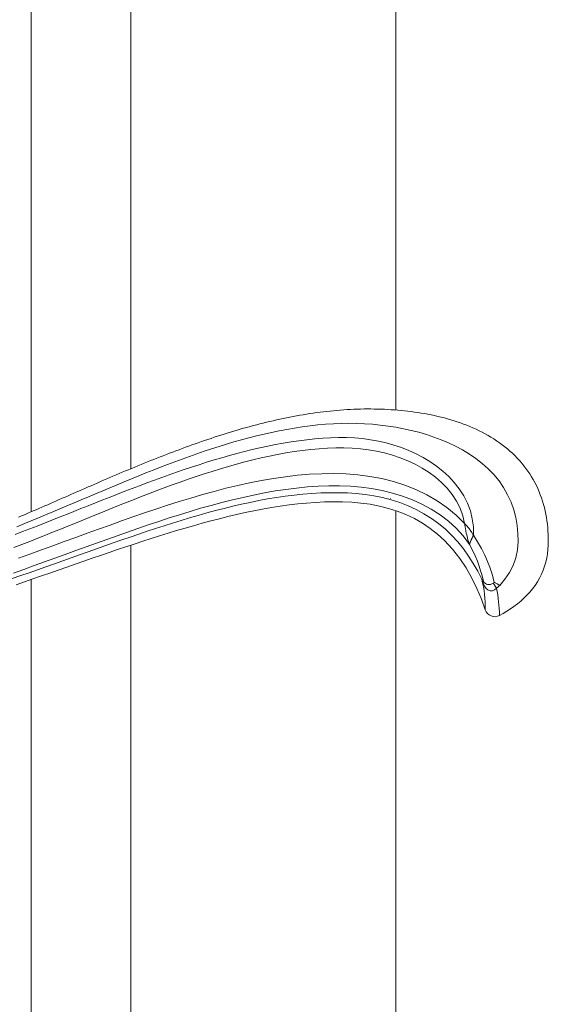
# Model space of a CAD drawing. Units: millimetres. Extents: x -6300 to 6000, y -4455 to 4425.
# Drawn here: x 4351 to 4431, y -1789 to -1640 of the extents above; entities that cross this region are included whole.
import ezdxf

# ---------------------------------------------------------------- set-up
doc = ezdxf.new("R2010")
doc.units = ezdxf.units.MM
doc.header["$LTSCALE"] = 30
doc.layers.add('0-2_扉', color=7, linetype='Continuous')
doc.layers.add('レバー', color=7, linetype='Continuous')

msp = doc.modelspace()

# ---------------------------------------------------------------- linework, layer by layer
at = {"layer": '0-2_扉', "color": 7, "linetype": 'Continuous', "lineweight": 9}
for p, q in [((4353, -1714.27), (4353, -481.25)), ((4368, -1707.79), (4368, -616.25)), ((4408, -1698.93), (4408, -656.25)), ((4408, -1821.25), (4408, -1714.13)), ((4368, -1861.25), (4368, -1719.33)), ((4353, -2676.25), (4353, -1724.52))]:
    msp.add_line(p, q, dxfattribs=at)
at = {"layer": 'レバー', "color": 7, "linetype": 'Continuous', "lineweight": 9}
for p, q in [((4392, -1699.99), (4391.5, -1700.09)), ((4392.5, -1699.89), (4392, -1699.99)), ((4393.01, -1699.8), (4392.5, -1699.89)), ((4393.52, -1699.7), (4393.01, -1699.8)), ((4394.02, -1699.62), (4393.52, -1699.7)), ((4394.53, -1699.53), (4394.02, -1699.62)), ((4395.03, -1699.46), (4394.53, -1699.53)), ((4395.54, -1699.38), (4395.03, -1699.46)), ((4396.05, -1699.31), (4395.54, -1699.38)), ((4396.56, -1699.24), (4396.05, -1699.31)), ((4397.07, -1699.18), (4396.56, -1699.24)), ((4397.58, -1699.12), (4397.07, -1699.18)), ((4398.09, -1699.06), (4397.58, -1699.12)), ((4398.6, -1699.01), (4398.09, -1699.06)), ((4399.11, -1698.96), (4398.6, -1699.01)), ((4399.62, -1698.92), (4399.11, -1698.96)), ((4400.13, -1698.88), (4399.62, -1698.92)), ((4400.65, -1698.85), (4400.13, -1698.88)), ((4401.16, -1698.82), (4400.65, -1698.85)), ((4401.67, -1698.8), (4401.16, -1698.82)), ((4402.18, -1698.78), (4401.67, -1698.8)), ((4402.69, -1698.76), (4402.18, -1698.78)), ((4403.21, -1698.75), (4402.69, -1698.76)), ((4403.72, -1698.75), (4403.21, -1698.75)), ((4404.23, -1698.75), (4403.72, -1698.75)), ((4404.74, -1698.76), (4404.23, -1698.75)), ((4405.25, -1698.77), (4404.74, -1698.76)), ((4405.76, -1698.78), (4405.25, -1698.77)), ((4406.27, -1698.8), (4405.76, -1698.78)), ((4406.78, -1698.83), (4406.27, -1698.8)), ((4407.28, -1698.86), (4406.78, -1698.83)), ((4407.79, -1698.89), (4407.28, -1698.86)), ((4408.3, -1698.93), (4407.79, -1698.89)), ((4408.81, -1698.98), (4408.3, -1698.93)), ((4409.31, -1699.03), (4408.81, -1698.98)), ((4409.82, -1699.08), (4409.31, -1699.03)), ((4410.32, -1699.15), (4409.82, -1699.08)), ((4410.83, -1699.21), (4410.32, -1699.15)), ((4411.33, -1699.29), (4410.83, -1699.21)), ((4411.84, -1699.37), (4411.33, -1699.29)), ((4412.34, -1699.46), (4411.84, -1699.37)), ((4412.84, -1699.55), (4412.34, -1699.46)), ((4413.34, -1699.65), (4412.84, -1699.55)), ((4413.83, -1699.75), (4413.34, -1699.65)), ((4414.33, -1699.87), (4413.83, -1699.75)), ((4414.82, -1699.99), (4414.33, -1699.87)), ((4415.32, -1700.11), (4414.82, -1699.99)), ((4386.01, -1701.4), (4385.52, -1701.53)), ((4386.51, -1701.27), (4386.01, -1701.4)), ((4387, -1701.14), (4386.51, -1701.27)), ((4387.5, -1701.01), (4387, -1701.14)), ((4387.99, -1700.88), (4387.5, -1701.01)), ((4388.49, -1700.76), (4387.99, -1700.88)), ((4388.99, -1700.64), (4388.49, -1700.76)), ((4389.49, -1700.52), (4388.99, -1700.64)), ((4390, -1700.41), (4389.49, -1700.52)), ((4390.49, -1700.3), (4390, -1700.41)), ((4390.99, -1700.19), (4390.49, -1700.3)), ((4391.5, -1700.09), (4390.99, -1700.19)), ((4393.88, -1701.45), (4392.72, -1701.63)), ((4395.05, -1701.3), (4393.88, -1701.45)), ((4396.22, -1701.17), (4395.05, -1701.3)), ((4397.39, -1701.06), (4396.22, -1701.17)), ((4398.57, -1700.99), (4397.39, -1701.06)), ((4399.75, -1700.94), (4398.57, -1700.99)), ((4400.93, -1700.92), (4399.75, -1700.94)), ((4402.11, -1700.94), (4400.93, -1700.92)), ((4403.29, -1700.99), (4402.11, -1700.94)), ((4404.47, -1701.07), (4403.29, -1700.99)), ((4405.65, -1701.18), (4404.47, -1701.07)), ((4406.82, -1701.33), (4405.65, -1701.18)), ((4407.99, -1701.51), (4406.82, -1701.33)), ((4415.81, -1700.25), (4415.32, -1700.11)), ((4416.29, -1700.39), (4415.81, -1700.25)), ((4416.78, -1700.54), (4416.29, -1700.39)), ((4417.26, -1700.7), (4416.78, -1700.54)), ((4417.75, -1700.86), (4417.26, -1700.7)), ((4418.22, -1701.04), (4417.75, -1700.86)), ((4418.69, -1701.22), (4418.22, -1701.04)), ((4419.17, -1701.41), (4418.69, -1701.22)), ((4419.64, -1701.61), (4419.17, -1701.41)), ((4381.1, -1702.87), (4380.61, -1703.03)), ((4381.59, -1702.71), (4381.1, -1702.87)), ((4382.08, -1702.56), (4381.59, -1702.71)), ((4382.57, -1702.4), (4382.08, -1702.56)), ((4383.06, -1702.25), (4382.57, -1702.4)), ((4383.55, -1702.1), (4383.06, -1702.25)), ((4384.04, -1701.96), (4383.55, -1702.1)), ((4384.53, -1701.81), (4384.04, -1701.96)), ((4385.02, -1701.67), (4384.53, -1701.81)), ((4385.52, -1701.53), (4385.02, -1701.67)), ((4386.97, -1702.82), (4385.83, -1703.12)), ((4388.11, -1702.55), (4386.97, -1702.82)), ((4389.26, -1702.29), (4388.11, -1702.55)), ((4390.41, -1702.05), (4389.26, -1702.29)), ((4391.56, -1701.83), (4390.41, -1702.05)), ((4392.72, -1701.63), (4391.56, -1701.83)), ((4409.16, -1701.73), (4407.99, -1701.51)), ((4410.31, -1701.99), (4409.16, -1701.73)), ((4411.46, -1702.28), (4410.31, -1701.99)), ((4412.6, -1702.62), (4411.46, -1702.28)), ((4413.72, -1702.99), (4412.6, -1702.62)), ((4420.1, -1701.82), (4419.64, -1701.61)), ((4420.56, -1702.04), (4420.1, -1701.82)), ((4421.01, -1702.27), (4420.56, -1702.04)), ((4421.46, -1702.51), (4421.01, -1702.27)), ((4421.91, -1702.75), (4421.46, -1702.51)), ((4422.34, -1703.01), (4421.91, -1702.75)), ((4376.74, -1704.37), (4376.25, -1704.54)), ((4377.22, -1704.19), (4376.74, -1704.37)), ((4377.7, -1704.02), (4377.22, -1704.19)), ((4378.18, -1703.85), (4377.7, -1704.02)), ((4378.67, -1703.68), (4378.18, -1703.85)), ((4379.15, -1703.52), (4378.67, -1703.68)), ((4379.64, -1703.35), (4379.15, -1703.52)), ((4380.13, -1703.19), (4379.64, -1703.35)), ((4380.61, -1703.03), (4380.13, -1703.19)), ((4381.32, -1704.42), (4380.2, -1704.78)), ((4382.44, -1704.08), (4381.32, -1704.42)), ((4383.57, -1703.74), (4382.44, -1704.08)), ((4384.7, -1703.42), (4383.57, -1703.74)), ((4385.83, -1703.12), (4384.7, -1703.42)), ((4387.5, -1704.62), (4388.67, -1704.37)), ((4388.67, -1704.37), (4389.84, -1704.14)), ((4389.84, -1704.14), (4391.02, -1703.92)), ((4391.02, -1703.92), (4392.2, -1703.73)), ((4392.2, -1703.73), (4393.38, -1703.55)), ((4393.38, -1703.55), (4394.57, -1703.41)), ((4394.57, -1703.41), (4395.76, -1703.28)), ((4395.76, -1703.28), (4396.96, -1703.18)), ((4396.96, -1703.18), (4398.16, -1703.12)), ((4398.16, -1703.12), (4399.36, -1703.08)), ((4399.36, -1703.08), (4400.56, -1703.07)), ((4400.56, -1703.07), (4401.77, -1703.12)), ((4401.77, -1703.12), (4402.98, -1703.23)), ((4402.98, -1703.23), (4404.17, -1703.39)), ((4404.17, -1703.39), (4405.36, -1703.6)), ((4405.36, -1703.6), (4406.54, -1703.88)), ((4406.54, -1703.88), (4407.69, -1704.2)), ((4407.69, -1704.2), (4408.84, -1704.59)), ((4414.83, -1703.41), (4413.72, -1702.99)), ((4415.93, -1703.87), (4414.83, -1703.41)), ((4417, -1704.38), (4415.93, -1703.87)), ((4418.06, -1704.94), (4417, -1704.38)), ((4422.77, -1703.28), (4422.34, -1703.01)), ((4423.2, -1703.56), (4422.77, -1703.28)), ((4423.62, -1703.85), (4423.2, -1703.56)), ((4424.03, -1704.15), (4423.62, -1703.85)), ((4424.43, -1704.46), (4424.03, -1704.15)), ((4424.83, -1704.78), (4424.43, -1704.46)), ((4372.9, -1705.81), (4372.42, -1706)), ((4373.38, -1705.62), (4372.9, -1705.81)), ((4373.85, -1705.44), (4373.38, -1705.62)), ((4374.33, -1705.26), (4373.85, -1705.44)), ((4374.81, -1705.08), (4374.33, -1705.26)), ((4375.29, -1704.9), (4374.81, -1705.08)), ((4375.77, -1704.72), (4375.29, -1704.9)), ((4376.87, -1705.92), (4375.76, -1706.32)), ((4376.25, -1704.54), (4375.77, -1704.72)), ((4377.98, -1705.53), (4376.87, -1705.92)), ((4379.09, -1705.15), (4377.98, -1705.53)), ((4380.2, -1704.78), (4379.09, -1705.15)), ((4381.73, -1706.12), (4382.88, -1705.79)), ((4382.88, -1705.79), (4384.03, -1705.48)), ((4384.03, -1705.48), (4385.18, -1705.18)), ((4385.18, -1705.18), (4386.34, -1704.89)), ((4386.34, -1704.89), (4387.5, -1704.62)), ((4388.92, -1705.88), (4387.68, -1706.15)), ((4390.16, -1705.63), (4388.92, -1705.88)), ((4391.41, -1705.4), (4390.16, -1705.63)), ((4392.66, -1705.19), (4391.41, -1705.4)), ((4393.91, -1705.02), (4392.66, -1705.19)), ((4395.16, -1704.87), (4393.91, -1705.02)), ((4396.42, -1704.75), (4395.16, -1704.87)), ((4397.67, -1704.67), (4396.42, -1704.75)), ((4398.93, -1704.62), (4397.67, -1704.67)), ((4400.17, -1704.61), (4398.93, -1704.62)), ((4401.41, -1704.65), (4400.17, -1704.61)), ((4402.65, -1704.75), (4401.41, -1704.65)), ((4403.88, -1704.91), (4402.65, -1704.75)), ((4405.09, -1705.12), (4403.88, -1704.91)), ((4406.3, -1705.4), (4405.09, -1705.12)), ((4407.48, -1705.73), (4406.3, -1705.4)), ((4408.65, -1706.13), (4407.48, -1705.73)), ((4408.84, -1704.59), (4409.96, -1705.03)), ((4409.96, -1705.03), (4411.05, -1705.53)), ((4411.05, -1705.53), (4412.12, -1706.09)), ((4419.09, -1705.56), (4418.06, -1704.94)), ((4420.08, -1706.24), (4419.09, -1705.56)), ((4425.21, -1705.11), (4424.83, -1704.78)), ((4425.59, -1705.45), (4425.21, -1705.11)), ((4425.96, -1705.8), (4425.59, -1705.45)), ((4426.31, -1706.17), (4425.96, -1705.8)), ((4369.09, -1707.34), (4368.61, -1707.53)), ((4369.57, -1707.14), (4369.09, -1707.34)), ((4370.04, -1706.95), (4369.57, -1707.14)), ((4370.52, -1706.75), (4370.04, -1706.95)), ((4370.99, -1706.56), (4370.52, -1706.75)), ((4371.47, -1706.37), (4370.99, -1706.56)), ((4371.94, -1706.18), (4371.47, -1706.37)), ((4372.42, -1706), (4371.94, -1706.18)), ((4373.56, -1707.14), (4372.47, -1707.56)), ((4374.66, -1706.72), (4373.56, -1707.14)), ((4375.76, -1706.32), (4374.66, -1706.72)), ((4377.18, -1707.54), (4378.31, -1707.17)), ((4378.31, -1707.17), (4379.45, -1706.81)), ((4379.45, -1706.81), (4380.59, -1706.46)), ((4380.59, -1706.46), (4381.73, -1706.12)), ((4382.76, -1707.44), (4381.53, -1707.8)), ((4383.98, -1707.09), (4382.76, -1707.44)), ((4385.21, -1706.76), (4383.98, -1707.09)), ((4386.44, -1706.45), (4385.21, -1706.76)), ((4387.68, -1706.15), (4386.44, -1706.45)), ((4409.79, -1706.58), (4408.65, -1706.13)), ((4410.9, -1707.1), (4409.79, -1706.58)), ((4411.98, -1707.69), (4410.9, -1707.1)), ((4412.12, -1706.09), (4413.15, -1706.71)), ((4413.15, -1706.71), (4414.14, -1707.39)), ((4414.14, -1707.39), (4415.09, -1708.14)), ((4421.04, -1706.98), (4420.08, -1706.24)), ((4421.94, -1707.79), (4421.04, -1706.98)), ((4426.66, -1706.54), (4426.31, -1706.17)), ((4426.99, -1706.92), (4426.66, -1706.54)), ((4427.31, -1707.32), (4426.99, -1706.92)), ((4427.62, -1707.72), (4427.31, -1707.32)), ((4365.31, -1708.92), (4364.84, -1709.12)), ((4365.78, -1708.72), (4365.31, -1708.92)), ((4366.25, -1708.52), (4365.78, -1708.72)), ((4366.73, -1708.32), (4366.25, -1708.52)), ((4367.2, -1708.12), (4366.73, -1708.32)), ((4367.67, -1707.93), (4367.2, -1708.12)), ((4368.14, -1707.73), (4367.67, -1707.93)), ((4369.2, -1708.85), (4368.11, -1709.29)), ((4368.61, -1707.53), (4368.14, -1707.73)), ((4370.28, -1708.41), (4369.2, -1708.85)), ((4371.38, -1707.98), (4370.28, -1708.41)), ((4372.47, -1707.56), (4371.38, -1707.98)), ((4372.68, -1709.1), (4373.8, -1708.7)), ((4373.8, -1708.7), (4374.92, -1708.31)), ((4374.92, -1708.31), (4376.05, -1707.92)), ((4376.05, -1707.92), (4377.18, -1707.54)), ((4379.1, -1708.57), (4377.89, -1708.97)), ((4380.31, -1708.18), (4379.1, -1708.57)), ((4381.53, -1707.8), (4380.31, -1708.18)), ((4391.35, -1708.99), (4393.17, -1708.77)), ((4393.17, -1708.77), (4394.99, -1708.62)), ((4394.99, -1708.62), (4396.82, -1708.53)), ((4396.82, -1708.53), (4398.64, -1708.5)), ((4398.64, -1708.5), (4400.47, -1708.56)), ((4400.47, -1708.56), (4402.28, -1708.7)), ((4402.28, -1708.7), (4404.08, -1708.93)), ((4413.01, -1708.34), (4411.98, -1707.69)), ((4413.99, -1709.06), (4413.01, -1708.34)), ((4415.09, -1708.14), (4415.98, -1708.96)), ((4422.79, -1708.67), (4421.94, -1707.79)), ((4423.57, -1709.62), (4422.79, -1708.67)), ((4427.92, -1708.13), (4427.62, -1707.72)), ((4428.2, -1708.55), (4427.92, -1708.13)), ((4428.47, -1708.98), (4428.2, -1708.55)), ((4362.04, -1710.34), (4361.6, -1710.52)), ((4362.48, -1710.14), (4362.04, -1710.34)), ((4362.95, -1709.94), (4362.48, -1710.14)), ((4363.42, -1709.73), (4362.95, -1709.94)), ((4363.9, -1709.53), (4363.42, -1709.73)), ((4364.37, -1709.32), (4363.9, -1709.53)), ((4364.84, -1709.12), (4364.37, -1709.32)), ((4365.94, -1710.19), (4364.86, -1710.64)), ((4367.02, -1709.74), (4365.94, -1710.19)), ((4368.11, -1709.29), (4367.02, -1709.74)), ((4368.22, -1710.76), (4369.34, -1710.34)), ((4369.34, -1710.34), (4370.45, -1709.92)), ((4370.45, -1709.92), (4371.56, -1709.51)), ((4371.56, -1709.51), (4372.68, -1709.1)), ((4374.26, -1710.23), (4373.06, -1710.67)), ((4375.47, -1709.8), (4374.26, -1710.23)), ((4376.68, -1709.38), (4375.47, -1709.8)), ((4377.89, -1708.97), (4376.68, -1709.38)), ((4382.37, -1710.74), (4384.15, -1710.31)), ((4384.15, -1710.31), (4385.94, -1709.92)), ((4385.94, -1709.92), (4387.73, -1709.56)), ((4387.73, -1709.56), (4389.54, -1709.25)), ((4389.54, -1709.25), (4391.35, -1708.99)), ((4397.9, -1710.36), (4396.27, -1710.42)), ((4399.52, -1710.35), (4397.9, -1710.36)), ((4401.14, -1710.42), (4399.52, -1710.35)), ((4404.08, -1708.93), (4405.87, -1709.27)), ((4405.87, -1709.27), (4407.63, -1709.72)), ((4407.63, -1709.72), (4409.35, -1710.27)), ((4409.35, -1710.27), (4411.04, -1710.94)), ((4414.91, -1709.85), (4413.99, -1709.06)), ((4415.75, -1710.72), (4414.91, -1709.85)), ((4415.98, -1708.96), (4416.81, -1709.86)), ((4416.81, -1709.86), (4417.57, -1710.82)), ((4424.26, -1710.63), (4423.57, -1709.62)), ((4428.73, -1709.42), (4428.47, -1708.98)), ((4428.97, -1709.87), (4428.73, -1709.42)), ((4429.2, -1710.32), (4428.97, -1709.87)), ((4429.41, -1710.78), (4429.2, -1710.32)), ((4358.54, -1711.87), (4358.1, -1712.06)), ((4358.98, -1711.67), (4358.54, -1711.87)), ((4359.41, -1711.48), (4358.98, -1711.67)), ((4359.85, -1711.29), (4359.41, -1711.48)), ((4360.29, -1711.1), (4359.85, -1711.29)), ((4360.73, -1710.9), (4360.29, -1711.1)), ((4361.17, -1710.71), (4360.73, -1710.9)), ((4361.6, -1710.52), (4361.17, -1710.71)), ((4362.7, -1711.56), (4361.62, -1712.01)), ((4363.78, -1711.1), (4362.7, -1711.56)), ((4364.86, -1710.64), (4363.78, -1711.1)), ((4364.9, -1712.05), (4366.01, -1711.62)), ((4366.01, -1711.62), (4367.12, -1711.19)), ((4367.12, -1711.19), (4368.22, -1710.76)), ((4370.67, -1711.58), (4369.47, -1712.04)), ((4371.86, -1711.12), (4370.67, -1711.58)), ((4373.06, -1710.67), (4371.86, -1711.12)), ((4377.06, -1712.21), (4378.82, -1711.69)), ((4378.82, -1711.69), (4380.59, -1711.2)), ((4380.59, -1711.2), (4382.37, -1710.74)), ((4386.54, -1711.75), (4384.94, -1712.1)), ((4388.16, -1711.43), (4386.54, -1711.75)), ((4389.77, -1711.14), (4388.16, -1711.43)), ((4391.39, -1710.9), (4389.77, -1711.14)), ((4391.31, -1711.93), (4392.64, -1711.76)), ((4393.02, -1710.69), (4391.39, -1710.9)), ((4392.64, -1711.76), (4393.98, -1711.62)), ((4394.65, -1710.53), (4393.02, -1710.69)), ((4393.98, -1711.62), (4395.32, -1711.51)), ((4396.27, -1710.42), (4394.65, -1710.53)), ((4395.32, -1711.51), (4396.66, -1711.44)), ((4396.66, -1711.44), (4398, -1711.4)), ((4398, -1711.4), (4399.34, -1711.4)), ((4399.34, -1711.4), (4400.69, -1711.44)), ((4400.69, -1711.44), (4402.03, -1711.53)), ((4402.75, -1710.56), (4401.14, -1710.42)), ((4402.03, -1711.53), (4403.36, -1711.67)), ((4404.34, -1710.78), (4402.75, -1710.56)), ((4403.36, -1711.67), (4404.69, -1711.87)), ((4405.92, -1711.07), (4404.34, -1710.78)), ((4404.69, -1711.87), (4406.01, -1712.14)), ((4407.47, -1711.45), (4405.92, -1711.07)), ((4409, -1711.92), (4407.47, -1711.45)), ((4411.04, -1710.94), (4412.66, -1711.72)), ((4412.66, -1711.72), (4414.22, -1712.62)), ((4416.51, -1711.66), (4415.75, -1710.72)), ((4417.16, -1712.67), (4416.51, -1711.66)), ((4417.57, -1710.82), (4418.24, -1711.86)), ((4418.24, -1711.86), (4418.8, -1712.96)), ((4424.87, -1711.7), (4424.26, -1710.63)), ((4425.38, -1712.82), (4424.87, -1711.7)), ((4429.61, -1711.25), (4429.41, -1710.78)), ((4429.8, -1711.72), (4429.61, -1711.25)), ((4429.97, -1712.2), (4429.8, -1711.72)), ((4355.47, -1713.21), (4355.03, -1713.4)), ((4355.91, -1713.02), (4355.47, -1713.21)), ((4356.34, -1712.83), (4355.91, -1713.02)), ((4356.78, -1712.63), (4356.34, -1712.83)), ((4357.22, -1712.44), (4356.78, -1712.63)), ((4357.66, -1712.25), (4357.22, -1712.44)), ((4358.1, -1712.06), (4357.66, -1712.25)), ((4359.46, -1712.93), (4358.38, -1713.39)), ((4360.54, -1712.47), (4359.46, -1712.93)), ((4360.49, -1713.8), (4361.59, -1713.36)), ((4361.62, -1712.01), (4360.54, -1712.47)), ((4361.59, -1713.36), (4362.69, -1712.93)), ((4362.69, -1712.93), (4363.8, -1712.49)), ((4363.8, -1712.49), (4364.9, -1712.05)), ((4367.08, -1712.98), (4365.89, -1713.45)), ((4368.28, -1712.51), (4367.08, -1712.98)), ((4369.47, -1712.04), (4368.28, -1712.51)), ((4371.81, -1713.87), (4373.56, -1713.3)), ((4373.56, -1713.3), (4375.31, -1712.74)), ((4375.31, -1712.74), (4377.06, -1712.21)), ((4380.14, -1713.31), (4378.55, -1713.76)), ((4381.73, -1712.88), (4380.14, -1713.31)), ((4383.33, -1712.48), (4381.73, -1712.88)), ((4384.94, -1712.1), (4383.33, -1712.48)), ((4383.38, -1713.45), (4384.69, -1713.14)), ((4384.69, -1713.14), (4386.01, -1712.86)), ((4386.01, -1712.86), (4387.33, -1712.59)), ((4387.33, -1712.59), (4388.65, -1712.35)), ((4388.65, -1712.35), (4389.97, -1712.13)), ((4389.97, -1712.13), (4391.31, -1711.93)), ((4390.55, -1713.44), (4391.88, -1713.25)), ((4391.88, -1713.25), (4393.21, -1713.09)), ((4393.21, -1713.09), (4394.54, -1712.96)), ((4394.54, -1712.96), (4395.87, -1712.86)), ((4395.87, -1712.86), (4397.21, -1712.79)), ((4397.21, -1712.79), (4398.54, -1712.76)), ((4398.54, -1712.76), (4399.93, -1712.77)), ((4399.93, -1712.77), (4401.34, -1712.83)), ((4401.34, -1712.83), (4402.74, -1712.96)), ((4402.74, -1712.96), (4404.13, -1713.15)), ((4404.13, -1713.15), (4405.51, -1713.42)), ((4406.01, -1712.14), (4407.31, -1712.48)), ((4407.25, -1712.29), (4407.18, -1712.27)), ((4407.31, -1712.48), (4408.58, -1712.89)), ((4408.58, -1712.89), (4409.84, -1713.37)), ((4410.49, -1712.48), (4409, -1711.92)), ((4409.84, -1713.37), (4411.05, -1713.93)), ((4411.94, -1713.13), (4410.49, -1712.48)), ((4413.34, -1713.87), (4411.94, -1713.13)), ((4414.22, -1712.62), (4415.71, -1713.64)), ((4417.7, -1713.74), (4417.16, -1712.67)), ((4418.8, -1712.96), (4419.24, -1714.12)), ((4425.79, -1713.97), (4425.38, -1712.82)), ((4430.13, -1712.68), (4429.97, -1712.2)), ((4430.27, -1713.17), (4430.13, -1712.68)), ((4430.41, -1713.66), (4430.27, -1713.17)), ((4351.95, -1714.72), (4351.51, -1714.9)), ((4352.39, -1714.53), (4351.95, -1714.72)), ((4352.55, -1714.46), (4352.39, -1714.53)), ((4352.83, -1714.34), (4352.55, -1714.46)), ((4353.27, -1714.15), (4352.83, -1714.34)), ((4353.71, -1713.97), (4353.27, -1714.15)), ((4354.15, -1713.78), (4353.71, -1713.97)), ((4355.14, -1714.76), (4354.06, -1715.22)), ((4354.59, -1713.59), (4354.15, -1713.78)), ((4355.03, -1713.4), (4354.59, -1713.59)), ((4356.22, -1714.31), (4355.14, -1714.76)), ((4357.3, -1713.85), (4356.22, -1714.31)), ((4357.19, -1715.12), (4358.29, -1714.68)), ((4358.38, -1713.39), (4357.3, -1713.85)), ((4358.29, -1714.68), (4359.39, -1714.24)), ((4359.39, -1714.24), (4360.49, -1713.8)), ((4363.51, -1714.42), (4362.32, -1714.9)), ((4364.7, -1713.93), (4363.51, -1714.42)), ((4365.89, -1713.45), (4364.7, -1713.93)), ((4368.34, -1715.06), (4370.07, -1714.46)), ((4370.07, -1714.46), (4371.81, -1713.87)), ((4375.38, -1714.72), (4373.8, -1715.22)), ((4376.96, -1714.23), (4375.38, -1714.72)), ((4376.89, -1715.2), (4378.18, -1714.83)), ((4378.55, -1713.76), (4376.96, -1714.23)), ((4378.18, -1714.83), (4379.48, -1714.46)), ((4379.48, -1714.46), (4380.77, -1714.11)), ((4380.77, -1714.11), (4382.08, -1713.77)), ((4382.08, -1713.77), (4383.38, -1713.45)), ((4382.67, -1715.01), (4383.97, -1714.71)), ((4383.97, -1714.71), (4385.28, -1714.41)), ((4385.28, -1714.41), (4386.59, -1714.14)), ((4386.59, -1714.14), (4387.9, -1713.89)), ((4387.9, -1713.89), (4389.22, -1713.65)), ((4389.22, -1713.65), (4390.55, -1713.44)), ((4405.51, -1713.42), (4406.87, -1713.77)), ((4406.87, -1713.77), (4408.21, -1714.2)), ((4408.21, -1714.2), (4409.52, -1714.71)), ((4409.52, -1714.71), (4410.79, -1715.32)), ((4411.05, -1713.93), (4412.23, -1714.57)), ((4412.23, -1714.57), (4413.37, -1715.28)), ((4414.68, -1714.72), (4413.34, -1713.87)), ((4415.94, -1715.68), (4414.68, -1714.72)), ((4415.71, -1713.64), (4417.1, -1714.78)), ((4417.1, -1714.78), (4418.38, -1716.05)), ((4418.1, -1714.87), (4417.7, -1713.74)), ((4418.38, -1716.05), (4418.1, -1714.87)), ((4419.24, -1714.12), (4419.54, -1715.33)), ((4426.1, -1715.16), (4425.79, -1713.97)), ((4430.52, -1714.16), (4430.41, -1713.66)), ((4430.62, -1714.66), (4430.52, -1714.16)), ((4430.71, -1715.15), (4430.62, -1714.66)), ((4351.89, -1716.11), (4350.8, -1716.55)), ((4351.51, -1714.9), (4351.07, -1715.09)), ((4352.98, -1715.66), (4351.89, -1716.11)), ((4354.06, -1715.22), (4352.98, -1715.66)), ((4353.88, -1716.43), (4354.98, -1715.99)), ((4354.98, -1715.99), (4356.09, -1715.56)), ((4356.09, -1715.56), (4357.19, -1715.12)), ((4358.75, -1716.36), (4357.55, -1716.85)), ((4359.94, -1715.88), (4358.75, -1716.36)), ((4361.13, -1715.39), (4359.94, -1715.88)), ((4362.32, -1714.9), (4361.13, -1715.39)), ((4363.15, -1716.91), (4364.88, -1716.29)), ((4364.88, -1716.29), (4366.61, -1715.67)), ((4366.61, -1715.67), (4368.34, -1715.06)), ((4370.65, -1716.26), (4369.08, -1716.8)), ((4372.23, -1715.74), (4370.65, -1716.26)), ((4373.8, -1715.22), (4372.23, -1715.74)), ((4373.03, -1716.4), (4374.31, -1715.99)), ((4374.31, -1715.99), (4375.6, -1715.59)), ((4375.6, -1715.59), (4376.89, -1715.2)), ((4377.49, -1716.38), (4378.78, -1716.02)), ((4378.78, -1716.02), (4380.07, -1715.67)), ((4380.07, -1715.67), (4381.37, -1715.34)), ((4381.37, -1715.34), (4382.67, -1715.01)), ((4410.79, -1715.32), (4412.01, -1716.02)), ((4412.01, -1716.02), (4413.17, -1716.8)), ((4413.37, -1715.28), (4414.45, -1716.07)), ((4414.45, -1716.07), (4415.48, -1716.93)), ((4417.11, -1716.75), (4415.94, -1715.68)), ((4418.48, -1716.15), (4418.38, -1716.05)), ((4418.46, -1716.55), (4418.38, -1716.05)), ((4418.58, -1716.26), (4418.48, -1716.15)), ((4418.68, -1716.37), (4418.58, -1716.26)), ((4419.54, -1715.33), (4419.7, -1716.57)), ((4426.3, -1716.36), (4426.1, -1715.16)), ((4426.41, -1717.55), (4426.3, -1716.36)), ((4430.79, -1715.66), (4430.71, -1715.15)), ((4430.86, -1716.16), (4430.79, -1715.66)), ((4430.91, -1716.67), (4430.86, -1716.16)), ((4350.57, -1717.69), (4351.67, -1717.28)), ((4351.67, -1717.28), (4352.78, -1716.85)), ((4352.78, -1716.85), (4353.88, -1716.43)), ((4355.16, -1717.82), (4353.96, -1718.29)), ((4356.36, -1717.33), (4355.16, -1717.82)), ((4357.55, -1716.85), (4356.36, -1717.33)), ((4359.69, -1718.16), (4361.42, -1717.53)), ((4361.42, -1717.53), (4363.15, -1716.91)), ((4367.52, -1717.35), (4365.95, -1717.9)), ((4369.08, -1716.8), (4367.52, -1717.35)), ((4367.92, -1718.1), (4369.2, -1717.66)), ((4369.2, -1717.66), (4370.47, -1717.23)), ((4370.47, -1717.23), (4371.75, -1716.81)), ((4371.75, -1716.81), (4373.03, -1716.4)), ((4372.36, -1717.92), (4373.64, -1717.52)), ((4373.64, -1717.52), (4374.92, -1717.13)), ((4374.92, -1717.13), (4376.2, -1716.75)), ((4376.2, -1716.75), (4377.49, -1716.38)), ((4413.17, -1716.8), (4414.28, -1717.67)), ((4414.28, -1717.67), (4415.32, -1718.63)), ((4415.48, -1716.93), (4416.44, -1717.86)), ((4418.18, -1717.93), (4417.11, -1716.75)), ((4418.52, -1716.85), (4418.46, -1716.55)), ((4418.57, -1717.14), (4418.52, -1716.85)), ((4418.58, -1717.22), (4418.57, -1717.14)), ((4418.63, -1717.49), (4418.58, -1717.22)), ((4418.58, -1717.22), (4418.58, -1717.22)), ((4418.69, -1717.75), (4418.63, -1717.49)), ((4418.77, -1716.48), (4418.68, -1716.37)), ((4418.74, -1718.01), (4418.69, -1717.75)), ((4418.87, -1716.59), (4418.77, -1716.48)), ((4418.96, -1716.71), (4418.87, -1716.59)), ((4419.05, -1716.83), (4418.96, -1716.71)), ((4419.14, -1716.95), (4419.05, -1716.83)), ((4419.23, -1717.07), (4419.14, -1716.95)), ((4419.31, -1717.2), (4419.23, -1717.07)), ((4419.39, -1717.32), (4419.31, -1717.2)), ((4419.47, -1717.44), (4419.39, -1717.32)), ((4419.56, -1717.52), (4419.47, -1717.44)), ((4419.63, -1717.66), (4419.56, -1717.52)), ((4419.7, -1717.79), (4419.63, -1717.66)), ((4419.69, -1717.82), (4419.68, -1717.85)), ((4419.7, -1717.79), (4419.69, -1717.82)), ((4419.7, -1716.57), (4419.7, -1717.79)), ((4420.33, -1718.81), (4419.7, -1717.79)), ((4426.44, -1718.78), (4426.41, -1717.55)), ((4430.95, -1717.17), (4430.91, -1716.67)), ((4430.98, -1717.69), (4430.95, -1717.17)), ((4430.99, -1718.19), (4430.98, -1717.69)), ((4351.56, -1719.23), (4350.35, -1719.69)), ((4352.76, -1718.77), (4351.56, -1719.23)), ((4353.96, -1718.29), (4352.76, -1718.77)), ((4356.24, -1719.41), (4357.96, -1718.79)), ((4357.96, -1718.79), (4359.69, -1718.16)), ((4362.82, -1719.02), (4361.25, -1719.59)), ((4364.38, -1718.46), (4362.82, -1719.02)), ((4364.1, -1719.42), (4365.37, -1718.98)), ((4365.95, -1717.9), (4364.38, -1718.46)), ((4365.37, -1718.98), (4366.65, -1718.53)), ((4366.65, -1718.53), (4367.92, -1718.1)), ((4367.26, -1719.57), (4368.53, -1719.15)), ((4368.53, -1719.15), (4369.81, -1718.73)), ((4369.81, -1718.73), (4371.08, -1718.32)), ((4371.08, -1718.32), (4372.36, -1717.92)), ((4416.55, -1719.94), (4415.32, -1718.63)), ((4416.44, -1717.86), (4417.35, -1718.84)), ((4417.35, -1718.84), (4418.19, -1719.88)), ((4419.13, -1719.21), (4418.18, -1717.93)), ((4418.81, -1718.26), (4418.74, -1718.01)), ((4418.88, -1718.51), (4418.81, -1718.26)), ((4418.95, -1718.75), (4418.88, -1718.51)), ((4419.03, -1718.98), (4418.95, -1718.75)), ((4419.13, -1719.21), (4419.03, -1718.98)), ((4419.14, -1719.15), (4419.13, -1719.16)), ((4419.13, -1719.16), (4419.13, -1719.18)), ((4419.13, -1719.18), (4419.13, -1719.19)), ((4419.13, -1719.19), (4419.13, -1719.21)), ((4419.13, -1719.21), (4419.58, -1720.09)), ((4419.15, -1719.1), (4419.14, -1719.11)), ((4419.14, -1719.11), (4419.14, -1719.13)), ((4419.14, -1719.13), (4419.14, -1719.15)), ((4419.16, -1719.06), (4419.15, -1719.08)), ((4419.15, -1719.08), (4419.15, -1719.1)), ((4419.17, -1719.02), (4419.16, -1719.04)), ((4419.16, -1719.04), (4419.16, -1719.06)), ((4419.18, -1719), (4419.17, -1719.02)), ((4419.19, -1718.96), (4419.18, -1718.98)), ((4419.18, -1718.98), (4419.18, -1719)), ((4419.2, -1718.93), (4419.19, -1718.96)), ((4419.21, -1718.91), (4419.2, -1718.93)), ((4419.22, -1718.89), (4419.21, -1718.91)), ((4419.23, -1718.86), (4419.22, -1718.89)), ((4419.24, -1718.84), (4419.23, -1718.86)), ((4419.25, -1718.82), (4419.24, -1718.84)), ((4419.26, -1718.79), (4419.25, -1718.82)), ((4419.27, -1718.77), (4419.26, -1718.79)), ((4419.28, -1718.74), (4419.27, -1718.77)), ((4419.29, -1718.72), (4419.28, -1718.74)), ((4419.3, -1718.69), (4419.29, -1718.72)), ((4419.32, -1718.66), (4419.3, -1718.69)), ((4419.33, -1718.64), (4419.32, -1718.66)), ((4419.34, -1718.61), (4419.33, -1718.64)), ((4419.35, -1718.58), (4419.34, -1718.61)), ((4419.37, -1718.55), (4419.35, -1718.58)), ((4419.38, -1718.52), (4419.37, -1718.55)), ((4419.39, -1718.49), (4419.38, -1718.52)), ((4419.41, -1718.47), (4419.39, -1718.49)), ((4419.42, -1718.44), (4419.41, -1718.47)), ((4419.43, -1718.41), (4419.42, -1718.44)), ((4419.45, -1718.38), (4419.43, -1718.41)), ((4419.46, -1718.35), (4419.45, -1718.38)), ((4419.47, -1718.33), (4419.46, -1718.35)), ((4419.48, -1718.3), (4419.47, -1718.33)), ((4419.5, -1718.26), (4419.48, -1718.3)), ((4419.51, -1718.23), (4419.5, -1718.26)), ((4419.53, -1718.2), (4419.51, -1718.23)), ((4419.54, -1718.17), (4419.53, -1718.2)), ((4419.55, -1718.15), (4419.54, -1718.17)), ((4419.56, -1718.13), (4419.55, -1718.15)), ((4419.57, -1718.1), (4419.56, -1718.13)), ((4419.6, -1718.05), (4419.57, -1718.1)), ((4419.62, -1718), (4419.6, -1718.05)), ((4419.63, -1717.97), (4419.62, -1718)), ((4419.64, -1717.95), (4419.63, -1717.97)), ((4419.65, -1717.92), (4419.64, -1717.95)), ((4419.67, -1717.88), (4419.65, -1717.92)), ((4419.68, -1717.85), (4419.67, -1717.88)), ((4420.9, -1719.82), (4420.33, -1718.81)), ((4426.34, -1720.01), (4426.44, -1718.78)), ((4430.95, -1719.98), (4430.99, -1719.32)), ((4431, -1718.69), (4430.99, -1718.19)), ((4430.99, -1719.32), (4431, -1718.69)), ((4351.05, -1721.28), (4352.78, -1720.66)), ((4352.78, -1720.66), (4354.51, -1720.04)), ((4354.51, -1720.04), (4356.24, -1719.41)), ((4358.13, -1720.72), (4356.56, -1721.29)), ((4359.69, -1720.15), (4358.13, -1720.72)), ((4359.02, -1721.22), (4360.29, -1720.77)), ((4361.25, -1719.59), (4359.69, -1720.15)), ((4360.29, -1720.77), (4361.56, -1720.32)), ((4361.56, -1720.32), (4362.83, -1719.87)), ((4362.83, -1719.87), (4364.1, -1719.42)), ((4363.45, -1720.87), (4364.72, -1720.43)), ((4364.72, -1720.43), (4365.99, -1720)), ((4365.99, -1720), (4367.26, -1719.57)), ((4417.63, -1721.32), (4416.55, -1719.94)), ((4418.19, -1719.88), (4418.97, -1720.97)), ((4419.58, -1720.09), (4419.97, -1720.94)), ((4421.41, -1720.82), (4420.9, -1719.82)), ((4421.83, -1721.78), (4421.41, -1720.82)), ((4426.09, -1721.22), (4426.34, -1720.01)), ((4430.76, -1721.26), (4430.87, -1720.62)), ((4430.87, -1720.62), (4430.95, -1719.98)), ((4354.99, -1721.86), (4353.43, -1722.42)), ((4356.56, -1721.29), (4354.99, -1721.86)), ((4355.21, -1722.58), (4356.48, -1722.13)), ((4356.48, -1722.13), (4357.75, -1721.68)), ((4357.75, -1721.68), (4359.02, -1721.22)), ((4358.35, -1722.64), (4359.62, -1722.2)), ((4359.62, -1722.2), (4360.9, -1721.75)), ((4360.9, -1721.75), (4362.18, -1721.31)), ((4362.18, -1721.31), (4363.45, -1720.87)), ((4418.6, -1722.77), (4417.63, -1721.32)), ((4418.97, -1720.97), (4419.69, -1722.09)), ((4419.69, -1722.09), (4420.35, -1723.26)), ((4419.97, -1720.94), (4420.3, -1721.75)), ((4420.3, -1721.75), (4420.57, -1722.5)), ((4422.17, -1722.65), (4421.83, -1721.78)), ((4425.68, -1722.38), (4426.09, -1721.22)), ((4430.44, -1722.51), (4430.62, -1721.89)), ((4430.62, -1721.89), (4430.76, -1721.26)), ((4351.86, -1722.98), (4350.29, -1723.54)), ((4351.4, -1723.93), (4352.67, -1723.48)), ((4353.43, -1722.42), (4351.86, -1722.98)), ((4352.67, -1723.48), (4353.94, -1723.03)), ((4353.94, -1723.03), (4355.21, -1722.58)), ((4354.52, -1723.98), (4355.8, -1723.54)), ((4355.8, -1723.54), (4357.07, -1723.09)), ((4357.07, -1723.09), (4358.35, -1722.64)), ((4419.46, -1724.29), (4418.6, -1722.77)), ((4420.35, -1723.26), (4420.96, -1724.46)), ((4420.57, -1722.5), (4420.79, -1723.18)), ((4420.79, -1723.18), (4420.95, -1723.75)), ((4420.95, -1723.75), (4421.07, -1724.22)), ((4422.43, -1723.42), (4422.17, -1722.65)), ((4422.62, -1724.06), (4422.43, -1723.42)), ((4424.45, -1724.48), (4425.13, -1723.47)), ((4425.13, -1723.47), (4425.68, -1722.38)), ((4429.68, -1724.29), (4429.97, -1723.71)), ((4429.97, -1723.71), (4430.22, -1723.12)), ((4430.22, -1723.12), (4430.44, -1722.51)), ((4350.13, -1724.38), (4351.4, -1723.93)), ((4350.69, -1725.31), (4351.97, -1724.87)), ((4351.97, -1724.87), (4353.24, -1724.43)), ((4353.24, -1724.43), (4354.52, -1723.98)), ((4420.23, -1725.85), (4419.46, -1724.29)), ((4421.06, -1724.77), (4420.96, -1724.46)), ((4421.21, -1724.77), (4421.06, -1724.77)), ((4421.06, -1724.77), (4421.21, -1725.16)), ((4421.07, -1724.22), (4421.16, -1724.56)), ((4421.16, -1724.56), (4421.23, -1724.78)), ((4421.23, -1724.78), (4421.21, -1724.77)), ((4421.21, -1725.16), (4421.39, -1725.53)), ((4421.23, -1724.78), (4421.35, -1724.98)), ((4421.35, -1724.98), (4421.51, -1725.13)), ((4421.51, -1725.13), (4421.67, -1725.22)), ((4421.67, -1725.22), (4421.85, -1725.27)), ((4421.85, -1725.27), (4422.07, -1725.28)), ((4422.07, -1725.28), (4422.28, -1725.25)), ((4422.28, -1725.25), (4422.49, -1725.18)), ((4422.49, -1725.18), (4422.7, -1725.05)), ((4422.75, -1724.56), (4422.62, -1724.06)), ((4422.82, -1725.25), (4422.7, -1725.05)), ((4422.83, -1724.92), (4422.75, -1724.56)), ((4422.98, -1725.5), (4422.82, -1725.25)), ((4422.83, -1724.92), (4423.01, -1724.99)), ((4423.01, -1724.99), (4423.28, -1725.15)), ((4423.28, -1725.15), (4423.67, -1725.41)), ((4423.67, -1725.41), (4424.45, -1724.48)), ((4429.01, -1725.4), (4429.36, -1724.85)), ((4429.36, -1724.85), (4429.68, -1724.29)), ((4420.9, -1727.47), (4420.23, -1725.85)), ((4421.39, -1725.53), (4421.62, -1725.85)), ((4421.62, -1725.85), (4421.9, -1726.08)), ((4421.9, -1726.08), (4422.23, -1726.21)), ((4422.23, -1726.21), (4422.57, -1726.21)), ((4422.57, -1726.21), (4422.9, -1726.08)), ((4422.9, -1726.08), (4423.2, -1725.82)), ((4423.2, -1725.82), (4422.98, -1725.5)), ((4427.78, -1726.89), (4428.21, -1726.42)), ((4428.21, -1726.42), (4428.62, -1725.92)), ((4428.62, -1725.92), (4429.01, -1725.4)), ((4421.49, -1729.11), (4420.9, -1727.47)), ((4425.82, -1728.59), (4426.34, -1728.2)), ((4426.34, -1728.2), (4426.84, -1727.78)), ((4426.84, -1727.78), (4427.32, -1727.35)), ((4427.32, -1727.35), (4427.78, -1726.89)), ((4423.63, -1729.96), (4424.19, -1729.64)), ((4424.19, -1729.64), (4424.75, -1729.31)), ((4424.75, -1729.31), (4425.29, -1728.96)), ((4425.29, -1728.96), (4425.82, -1728.59))]:
    msp.add_line(p, q, dxfattribs=at)
for centre, radius, start, end in [((4404.95, -1728.65), 16.55, 358.4171, 14.6834), ((4422.3, -1724.54), 0.655, 308.023, 324.587), ((4421.46, -1723.34), 3.03, 305.071, 316.855), ((4401.15, -1730.18), 22.48, 0.567, 11.1796), ((4422.92, -1728.63), 1.5, 198.4262, 298.264), ((4423.22, -1727.95), 1.96, 292.686, 300.0459)]:
    msp.add_arc(centre, radius, start, end, dxfattribs=at)

doc.saveas('drawing.dxf')
